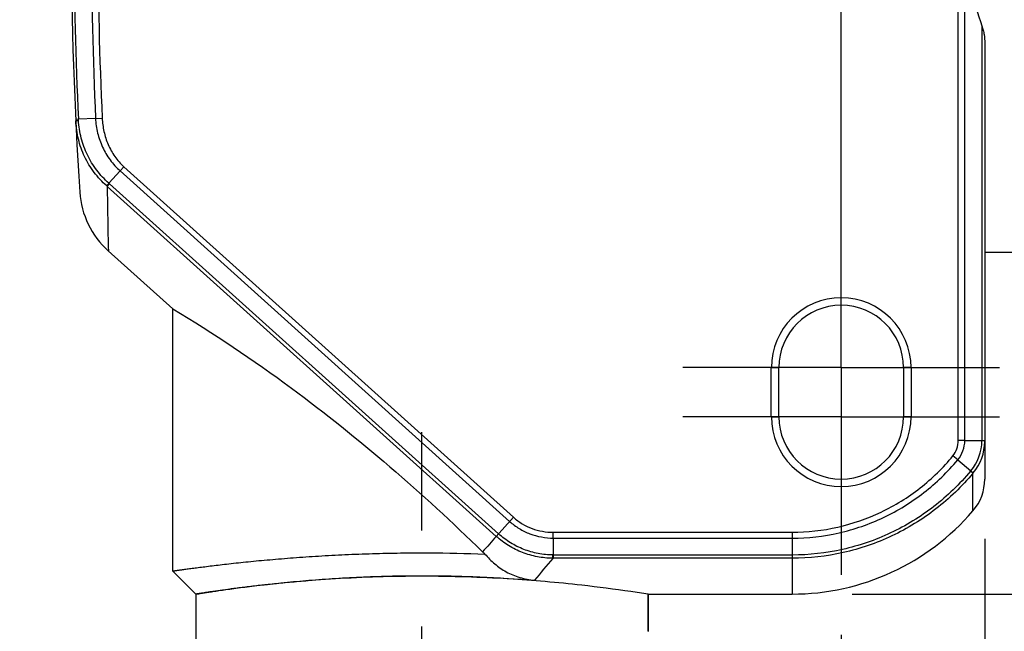
# Model space of a CAD drawing. Units: inches. Extents: x 0.4 to 16.6, y 0.6 to 10.4.
# Drawn here: x 4.8 to 5.8, y 6.7 to 7.4 of the extents above; entities that cross this region are included whole.
import ezdxf

# ---------------------------------------------------------------- set-up
doc = ezdxf.new("R2010")
doc.units = ezdxf.units.IN
doc.header["$LTSCALE"] = 0.935
doc.header["$MEASUREMENT"] = 0
doc.linetypes.add('CENTER', pattern=[0.6, 0.375, -0.075, 0.075, -0.075])
doc.layers.get('0').update_dxf_attribs({"linetype": 'CONTINUOUS'})
for name, color, linetype in [('AXIS', 7, 'CONTINUOUS'), ('DEFAULT_1', 7, 'CENTER'), ('DRIVEN_DIMS', 7, 'CONTINUOUS'), ('SCHEME_DIMS', 7, 'CONTINUOUS')]:
    doc.layers.add(name, color=color, linetype=linetype)
doc.dimstyles.new('DIMSTYLE_1', dxfattribs={"dimtxt": 0.1, "dimasz": 0.1875, "dimexe": 0.125, "dimexo": 0.0625, "dimgap": 0.1, "dimtad": 0, "dimtih": 1, "dimtoh": 1, "dimdec": 1, "dimzin": 4, "dimdsep": 46, "dimtxsty": 'STANDARD', "dimblk": '_FILLED', "dimblk1": '_FILLED', "dimblk2": '_FILLED', "dimcen": 0.09, "dimadec": 0, "dimazin": 0, "dimtp": 0.001, "dimtm": 0.001, "dimtfac": 1, "dimtdec": 1, "dimtofl": 0, "dimtmove": 0, "dimatfit": 3, "dimldrblk": '_FILLED', "dimfxl": 1, "dimtolj": 1, "dimtzin": 4, "dimarcsym": 0})
doc.dimstyles.new('DIMSTYLE_3', dxfattribs={"dimtxt": 0.1, "dimasz": 0.1875, "dimexe": 0.125, "dimexo": 0.0625, "dimgap": 0.1, "dimtad": 0, "dimtih": 1, "dimtoh": 1, "dimdec": 1, "dimzin": 4, "dimdsep": 46, "dimtxsty": 'STANDARD', "dimblk": '_FILLED', "dimblk1": '_FILLED', "dimblk2": '_FILLED', "dimcen": 0.09, "dimadec": 0, "dimazin": 0, "dimtp": 0.1, "dimtm": 0.1, "dimtfac": 1, "dimtdec": 1, "dimtofl": 0, "dimtmove": 0, "dimatfit": 3, "dimldrblk": '_FILLED', "dimfxl": 1, "dimtolj": 1, "dimtzin": 4, "dimarcsym": 0})

# ---------------------------------------------------------------- blocks, each defined once
blk = doc.blocks.new('_FILLED')
at = {"color": 0, "linetype": 'BYBLOCK'}
blk.add_solid([(0, 0), (-1, 0.1667), (-1, -0.1667)], dxfattribs=at)
blk = doc.blocks.new('*D1')
at = {"layer": 'DRIVEN_DIMS', "color": 7, "linetype": 'CONTINUOUS'}
for p, q in [((5.2689, 8.1845), (4.1273, 8.1845)), ((4.2523, 8.1845), (4.2523, 7.4536)), ((4.2523, 6.2743), (4.2523, 7.0036)), ((4.9038, 6.2743), (4.1273, 6.2743))]:
    blk.add_line(p, q, dxfattribs=at)
at = {"layer": 'DRIVEN_DIMS', "color": 7, "linetype": 'CONTINUOUS', "xscale": 0.1875, "yscale": 0.1875, "zscale": 0.1875}
for p, rotation in [((4.2523, 8.1845), 90), ((4.2523, 6.2743), 270)]:
    blk.add_blockref('_FILLED', p, dxfattribs=dict(at, rotation=rotation))
at = {"layer": 'DRIVEN_DIMS', "color": 7, "linetype": 'CONTINUOUS', "insert": (4.1523, 7.3536), "char_height": 0.1, "width": 0.6, "attachment_point": 2, "line_spacing_factor": 0.9}
blk.add_mtext('48.5\\P[1.91]', dxfattribs=at)
blk = doc.blocks.new('*D13')
at = {"layer": 'SCHEME_DIMS', "color": 7, "linetype": 'CONTINUOUS'}
for p, q in [((8.1398, 7.9436), (8.1398, 8.3436)), ((5.8345, 7.9436), (8.2648, 7.9436)), ((5.8345, 6.9436), (8.2648, 6.9436)), ((8.1398, 6.9436), (8.1398, 6.5436))]:
    blk.add_line(p, q, dxfattribs=at)
at = {"layer": 'SCHEME_DIMS', "color": 7, "linetype": 'CONTINUOUS', "xscale": 0.1875, "yscale": 0.1875, "zscale": 0.1875}
for p, rotation in [((8.1398, 7.9436), 270), ((8.1398, 6.9436), 90)]:
    blk.add_blockref('_FILLED', p, dxfattribs=dict(at, rotation=rotation))
at = {"layer": 'SCHEME_DIMS', "color": 7, "linetype": 'CONTINUOUS', "insert": (8.0398, 7.5736), "char_height": 0.1, "width": 0.6, "attachment_point": 2, "line_spacing_factor": 0.9}
blk.add_mtext('25.4\\P[1.00]', dxfattribs=at)
blk = doc.blocks.new('*D14')
at = {"layer": 'SCHEME_DIMS', "color": 7, "linetype": 'CONTINUOUS'}
for p, q in [((6.5898, 6.9948), (6.5898, 7.3948)), ((5.8345, 6.9948), (6.7148, 6.9948)), ((5.8345, 6.9436), (6.7148, 6.9436)), ((6.5898, 6.9436), (6.5898, 6.2519)), ((6.5898, 6.2519), (6.7398, 6.2519))]:
    blk.add_line(p, q, dxfattribs=at)
at = {"layer": 'SCHEME_DIMS', "color": 7, "linetype": 'CONTINUOUS', "xscale": 0.1875, "yscale": 0.1875, "zscale": 0.1875}
for p, rotation in [((6.5898, 6.9948), 270), ((6.5898, 6.9436), 90)]:
    blk.add_blockref('_FILLED', p, dxfattribs=dict(at, rotation=rotation))
at = {"layer": 'SCHEME_DIMS', "color": 7, "linetype": 'CONTINUOUS', "insert": (6.8398, 6.3019), "char_height": 0.1, "width": 0.5, "attachment_point": 1, "line_spacing_factor": 0.9}
blk.add_mtext('1.3\\P[.05]', dxfattribs=at)
blk = doc.blocks.new('*D15')
at = {"layer": 'SCHEME_DIMS', "color": 7, "linetype": 'CONTINUOUS'}
for p, q in [((7.5398, 6.9436), (7.5398, 7.3436)), ((7.4413, 6.9436), (7.6648, 6.9436)), ((5.6184, 6.7585), (5.8956, 6.7585)), ((5.8956, 6.7585), (6.1176, 6.5056)), ((6.1176, 6.5056), (6.4648, 6.5056)), ((6.7148, 6.5056), (7.6648, 6.5056)), ((7.5398, 6.5056), (7.5398, 6.1056))]:
    blk.add_line(p, q, dxfattribs=at)
at = {"layer": 'SCHEME_DIMS', "color": 7, "linetype": 'CONTINUOUS', "xscale": 0.1875, "yscale": 0.1875, "zscale": 0.1875}
for p, rotation in [((7.5398, 6.9436), 270), ((7.5398, 6.5056), 90)]:
    blk.add_blockref('_FILLED', p, dxfattribs=dict(at, rotation=rotation))
at = {"layer": 'SCHEME_DIMS', "color": 7, "linetype": 'CONTINUOUS', "insert": (7.4398, 6.8494), "char_height": 0.1, "width": 0.5, "attachment_point": 2, "line_spacing_factor": 0.9}
blk.add_mtext('4.7\\P[.19]', dxfattribs=at)
blk = doc.blocks.new('*D16')
at = {"layer": 'SCHEME_DIMS', "color": 7, "linetype": 'CONTINUOUS'}
for p, q in [((5.7567, 6.8161), (5.7567, 5.6493)), ((5.6071, 6.7161), (5.6071, 5.6493)), ((5.6071, 5.7743), (5.2071, 5.7743)), ((5.7567, 5.7743), (6.1563, 5.7743))]:
    blk.add_line(p, q, dxfattribs=at)
at = {"layer": 'SCHEME_DIMS', "color": 7, "linetype": 'CONTINUOUS', "xscale": 0.1875, "yscale": 0.1875, "zscale": 0.1875}
blk.add_blockref('_FILLED', (5.6071, 5.7743), dxfattribs=at)
at = {"layer": 'SCHEME_DIMS', "color": 7, "linetype": 'CONTINUOUS', "xscale": 0.1875, "yscale": 0.1875, "zscale": 0.1875, "rotation": 180}
blk.add_blockref('_FILLED', (5.7567, 5.7743), dxfattribs=at)
at = {"layer": 'SCHEME_DIMS', "color": 7, "linetype": 'CONTINUOUS', "insert": (6.2563, 5.8243), "char_height": 0.1, "width": 0.5, "attachment_point": 1, "line_spacing_factor": 0.9}
blk.add_mtext('3.8\\P[.15]', dxfattribs=at)
blk = doc.blocks.new('*D17')
at = {"layer": 'SCHEME_DIMS', "color": 7, "linetype": 'CONTINUOUS'}
for p, q in [((5.7567, 6.8161), (5.7567, 5.1493)), ((5.1701, 6.1118), (5.1701, 5.1493)), ((5.1701, 5.2743), (4.7701, 5.2743)), ((5.7567, 5.2743), (6.1596, 5.2743))]:
    blk.add_line(p, q, dxfattribs=at)
at = {"layer": 'SCHEME_DIMS', "color": 7, "linetype": 'CONTINUOUS', "xscale": 0.1875, "yscale": 0.1875, "zscale": 0.1875}
blk.add_blockref('_FILLED', (5.1701, 5.2743), dxfattribs=at)
at = {"layer": 'SCHEME_DIMS', "color": 7, "linetype": 'CONTINUOUS', "xscale": 0.1875, "yscale": 0.1875, "zscale": 0.1875, "rotation": 180}
blk.add_blockref('_FILLED', (5.7567, 5.2743), dxfattribs=at)
at = {"layer": 'SCHEME_DIMS', "color": 7, "linetype": 'CONTINUOUS', "insert": (6.2596, 5.3243), "char_height": 0.1, "width": 0.5, "attachment_point": 1, "line_spacing_factor": 0.9}
blk.add_mtext('14.9\\P[.59]', dxfattribs=at)

msp = doc.modelspace()

# ---------------------------------------------------------------- linework, layer by layer
at = {"color": 7, "linetype": 'CONTINUOUS'}
for p, q in [((5.729, 6.9188), (5.729, 7.9652)), ((4.812, 7.254), (4.8092, 7.2535)), ((4.8299, 7.2548), (4.812, 7.254)), ((4.8121, 7.2527), (4.8121, 7.254)), ((4.8299, 7.2548), (4.8368, 7.2551)), ((4.8554, 7.2), (4.8438, 7.1871)), ((4.8554, 7.2), (4.8594, 7.2043)), ((4.8554, 7.2), (5.2615, 6.8344)), ((4.8594, 7.2043), (5.2655, 6.8387)), ((4.8438, 7.1871), (4.8415, 7.1844)), ((4.8421, 7.1839), (4.8445, 7.1865)), ((5.2475, 6.8188), (4.8421, 7.1839)), ((5.2499, 6.8214), (4.8445, 7.1865)), ((5.5342, 6.9948), (5.5421, 6.9948)), ((5.5342, 6.9436), (5.5342, 6.9948)), ((5.5421, 6.9436), (5.5421, 6.9948)), ((5.6799, 6.9948), (5.672, 6.9948)), ((5.672, 6.9948), (5.672, 6.9436)), ((5.6799, 6.9948), (5.6799, 6.9436)), ((5.5342, 6.9436), (5.5421, 6.9436)), ((5.6799, 6.9436), (5.672, 6.9436)), ((5.7359, 6.9188), (5.729, 6.9188)), ((5.7359, 6.9188), (5.7538, 6.9188)), ((5.7538, 6.9188), (5.7538, 6.9185)), ((5.7563, 6.9181), (5.7538, 6.9185)), ((5.7567, 6.9179), (5.7563, 6.9181)), ((5.7567, 6.9185), (5.7567, 6.8786)), ((5.7286, 6.8986), (5.7236, 6.9027)), ((5.7286, 6.8986), (5.7423, 6.8873)), ((5.7444, 6.8846), (5.7419, 6.8868)), ((5.7423, 6.8873), (5.7447, 6.885)), ((5.7444, 6.8454), (5.7444, 6.8846)), ((5.2655, 6.8387), (5.2475, 6.8188)), ((5.307, 6.8231), (5.5559, 6.8231)), ((5.307, 6.817), (5.307, 6.8231)), ((5.307, 6.817), (5.5559, 6.817)), ((5.307, 6.817), (5.307, 6.7993)), ((5.5559, 6.8231), (5.5559, 6.7585)), ((5.3064, 6.7959), (5.3066, 6.7994)), ((5.3069, 6.7959), (5.3064, 6.7959)), ((5.307, 6.7993), (5.3066, 6.7994)), ((5.307, 6.7993), (5.3069, 6.7959)), ((5.5559, 6.7959), (5.3069, 6.7959)), ((5.5559, 6.7993), (5.307, 6.7993)), ((4.9102, 6.7827), (4.9344, 6.7585)), ((5.4058, 6.7198), (5.4058, 6.7585)), ((4.9344, 6.7334), (4.9344, 6.7246)), ((5.4056, 6.7197), (5.4058, 6.7198))]:
    msp.add_line(p, q, dxfattribs=at)
for centre, radius, start, end in [((8.7811, 7.442), 3.9764, 176.1916, 183.8084), ((8.7811, 7.442), 3.9735, 177.2881, 182.7119), ((8.7811, 7.442), 3.9556, 177.2881, 182.7119), ((8.7811, 7.442), 3.9487, 177.2872, 182.7128), ((4.891, 7.2391), 0.0737, 227.852, 228.4469), ((8.8992, 7.2217), 4.0573, 180.5339, 181.4839), ((4.8879, 7.2348), 0.065, 227.2334, 227.9991), ((4.9038, 7.1839), 0.0906, 183.8186, 228), ((5.6071, 6.9948), 0.0728, 0, 180), ((5.6071, 6.9948), 0.065, 360, 180), ((5.6071, 6.9436), 0.0728, 180, 360), ((5.6071, 6.9436), 0.065, 180, 360), ((5.7051, 6.9187), 0.0486, 319.7487, 359.8058), ((5.7056, 6.9179), 0.0511, 319.9506, 359.9955), ((5.7117, 6.9121), 0.0394, 320.0381, 320.9029), ((5.7085, 6.9149), 0.047, 319.8832, 320.4421), ((5.7055, 6.8786), 0.0512, 319.4642, 360), ((5.5559, 7.0066), 0.248, 270, 319.4642), ((5.3002, 6.8713), 0.0958, 225.7134, 227.7105), ((6.9973, 5.3744), 2.209, 139.9476, 140.719)]:
    msp.add_arc(centre, radius, start, end, dxfattribs=at)
for points, knots in [([(4.8093, 7.252), (4.8093, 7.2521), (4.8093, 7.2521), (4.8096, 7.2523), (4.8101, 7.2524), (4.811, 7.2526), (4.8117, 7.2527), (4.8121, 7.2527)], [0, 0, 0, 0, 0.030386, 0.084438, 0.278798, 0.58762, 1, 1, 1, 1]), ([(4.8415, 7.1844), (4.8367, 7.1886), (4.8279, 7.1981), (4.8179, 7.2147), (4.8114, 7.2329), (4.8096, 7.2456), (4.8093, 7.252)], [0, 0, 0, 0, 0.250376, 0.50046, 0.750305, 1, 1, 1, 1]), ([(4.8438, 7.1871), (4.8391, 7.1912), (4.8306, 7.2004), (4.8208, 7.2165), (4.8144, 7.2341), (4.8125, 7.2465), (4.8121, 7.2527)], [0, 0, 0, 0, 0.250214, 0.500261, 0.750172, 1, 1, 1, 1]), ([(4.8299, 7.2548), (4.8301, 7.2497), (4.8316, 7.2394), (4.8367, 7.2247), (4.8446, 7.2112), (4.8516, 7.2034), (4.8554, 7.2)], [0, 0, 0, 0, 0.250022, 0.500028, 0.750022, 1, 1, 1, 1]), ([(4.8368, 7.2551), (4.837, 7.2504), (4.8382, 7.2409), (4.8426, 7.2273), (4.8496, 7.2148), (4.8559, 7.2076), (4.8594, 7.2043)], [0, 0, 0, 0, 0.250035, 0.500048, 0.750036, 1, 1, 1, 1]), ([(5.7236, 6.9027), (5.7254, 6.9049), (5.7282, 6.9101), (5.7291, 6.9159), (5.729, 6.9188)], [0, 0, 0, 0, 0.499947, 1, 1, 1, 1]), ([(5.7286, 6.8986), (5.7309, 6.9014), (5.7346, 6.9079), (5.7359, 6.9152), (5.7359, 6.9188)], [0, 0, 0, 0, 0.499975, 1, 1, 1, 1]), ([(5.7538, 6.9188), (5.7542, 6.9188), (5.7549, 6.9188), (5.7557, 6.9187), (5.7562, 6.9186), (5.7565, 6.9186), (5.7566, 6.9185), (5.7567, 6.9185), (5.7567, 6.9185)], [0, 0, 0, 0, 0.418313, 0.730235, 0.842396, 0.924176, 0.975613, 1, 1, 1, 1]), ([(5.5559, 6.8231), (5.5718, 6.8231), (5.6038, 6.8267), (5.6494, 6.8425), (5.6904, 6.8679), (5.7134, 6.8904), (5.7236, 6.9027)], [0, 0, 0, 0, 0.249988, 0.499979, 0.749982, 1, 1, 1, 1]), ([(5.5559, 6.817), (5.5723, 6.817), (5.6052, 6.8207), (5.6521, 6.8369), (5.6943, 6.863), (5.7181, 6.886), (5.7286, 6.8986)], [0, 0, 0, 0, 0.249988, 0.49998, 0.749982, 1, 1, 1, 1]), ([(5.7419, 6.8868), (5.7305, 6.8733), (5.7049, 6.8485), (5.6594, 6.8206), (5.609, 6.8033), (5.5735, 6.7993), (5.5559, 6.7993)], [0, 0, 0, 0, 0.250006, 0.500007, 0.750004, 1, 1, 1, 1]), ([(5.7444, 6.8846), (5.7329, 6.8709), (5.7069, 6.8458), (5.6608, 6.8175), (5.6097, 6.7999), (5.5738, 6.7959), (5.5559, 6.7959)], [0, 0, 0, 0, 0.249998, 0.499998, 0.749999, 1, 1, 1, 1]), ([(5.2655, 6.8387), (5.2683, 6.8362), (5.2744, 6.8316), (5.2847, 6.8267), (5.2957, 6.8237), (5.3032, 6.8231), (5.307, 6.8231)], [0, 0, 0, 0, 0.250009, 0.500005, 0.749992, 1, 1, 1, 1]), ([(5.2615, 6.8344), (5.2646, 6.8316), (5.2713, 6.8266), (5.2825, 6.8211), (5.2946, 6.8178), (5.3029, 6.817), (5.307, 6.817)], [0, 0, 0, 0, 0.250013, 0.500011, 0.749997, 1, 1, 1, 1]), ([(5.3064, 6.7959), (5.301, 6.796), (5.2903, 6.797), (5.2747, 6.8015), (5.2602, 6.8087), (5.2515, 6.8152), (5.2475, 6.8188)], [0, 0, 0, 0, 0.249829, 0.499787, 0.749857, 1, 1, 1, 1]), ([(5.3066, 6.7994), (5.3015, 6.7994), (5.2911, 6.8005), (5.2761, 6.8048), (5.2621, 6.8117), (5.2538, 6.818), (5.2499, 6.8214)], [0, 0, 0, 0, 0.249893, 0.499862, 0.749904, 1, 1, 1, 1]), ([(4.9102, 6.7827), (4.9102, 6.7827), (4.9103, 6.7827), (4.9103, 6.7827), (4.9105, 6.7827), (4.9107, 6.7827), (4.9109, 6.7828), (4.9113, 6.7828), (4.912, 6.7829), (4.9129, 6.7831), (4.9141, 6.7832), (4.9154, 6.7834), (4.9176, 6.7837), (4.9209, 6.7842), (4.9255, 6.7848), (4.9309, 6.7855), (4.937, 6.7864), (4.9439, 6.7872), (4.9516, 6.7882), (4.9599, 6.7892), (4.9725, 6.7906), (4.9897, 6.7925), (5.0121, 6.7946), (5.0366, 6.7966), (5.0627, 6.7984), (5.0902, 6.7999), (5.1187, 6.8009), (5.1479, 6.8016), (5.1869, 6.8017), (5.2162, 6.8011), (5.2357, 6.8004)], [0, 0, 0, 0, 0.000079, 0.000322, 0.000728, 0.001297, 0.002028, 0.002922, 0.005194, 0.008113, 0.011676, 0.01588, 0.020724, 0.032317, 0.046423, 0.063003, 0.082005, 0.103373, 0.127039, 0.152924, 0.180941, 0.242973, 0.312251, 0.387779, 0.468484, 0.553261, 0.641, 0.730611, 0.821023, 1, 1, 1, 1]), ([(5.2357, 6.8004), (5.2388, 6.7967), (5.2457, 6.7897), (5.2579, 6.7813), (5.272, 6.7754), (5.2822, 6.7734), (5.2874, 6.773)], [0, 0, 0, 0, 0.240722, 0.486352, 0.738566, 1, 1, 1, 1])]:
    msp.add_open_spline(points, degree=3, knots=knots, dxfattribs=at)
at = {"layer": 'AXIS', "color": 7, "linetype": 'CENTER'}
for p, q in [((5.6071, 7.1085), (5.6071, 7.4374)), ((5.6071, 6.9948), (5.6071, 7.1085)), ((5.6071, 6.9948), (5.4421, 6.9948)), ((5.6071, 6.9948), (5.772, 6.9948)), ((5.6071, 6.9948), (5.6071, 6.8298)), ((5.6071, 6.9436), (5.4421, 6.9436)), ((5.6071, 6.9436), (5.772, 6.9436)), ((5.6071, 6.8298), (5.6071, 6.7786))]:
    msp.add_line(p, q, dxfattribs=at)
at = {"layer": 'AXIS', "color": 7, "linetype": 'CONTINUOUS'}
for p, q in [((5.7359, 6.9188), (5.7359, 7.4283)), ((5.7538, 7.3512), (5.7538, 6.9188)), ((5.7567, 7.3332), (5.7567, 6.9185)), ((4.9103, 7.0562), (4.8432, 7.1166)), ((5.7567, 7.1153), (5.7914, 7.1153)), ((4.9102, 7.0563), (4.9105, 7.0561)), ((4.9102, 7.0561), (4.9102, 6.7827)), ((4.9344, 6.7585), (4.9344, 6.7042)), ((5.4058, 6.7585), (5.5559, 6.7585)), ((5.4058, 6.7585), (5.4058, 6.7198))]:
    msp.add_line(p, q, dxfattribs=at)
msp.add_arc((7.0906, 5.1709), 2.4723, 138.1994, 138.6981, dxfattribs=at)
msp.add_ellipse((6.0874, 7.4692), major_axis=(0, 0.3538), ratio=1, start_param=-4.596556, end_param=-4.372618, dxfattribs=at)
for points, knots in [([(5.7538, 7.3512), (5.7543, 7.3498), (5.7552, 7.3468), (5.7563, 7.3408), (5.7567, 7.3362), (5.7567, 7.3332)], [0, 0, 0, 0, 0.25267, 0.503528, 1, 1, 1, 1]), ([(4.9105, 7.0561), (4.9531, 7.0306), (5.0669, 6.954), (5.1707, 6.8637), (5.2333, 6.8027)], [0, 0, 0, 0, 0.361827, 1, 1, 1, 1]), ([(4.9344, 6.7585), (4.9343, 6.7585), (4.9344, 6.7586), (4.9345, 6.7585), (4.9347, 6.7586), (4.9349, 6.7586), (4.9352, 6.7587), (4.9357, 6.7587), (4.9364, 6.7589), (4.9376, 6.759), (4.9389, 6.7593), (4.9405, 6.7595), (4.9432, 6.7599), (4.9471, 6.7605), (4.9525, 6.7614), (4.9588, 6.7623), (4.9661, 6.7633), (4.9742, 6.7645), (4.9832, 6.7657), (4.993, 6.7669), (5.0075, 6.7686), (5.0274, 6.7708), (5.0529, 6.7731), (5.0804, 6.7751), (5.1094, 6.7766), (5.1394, 6.7776), (5.1698, 6.7779), (5.2003, 6.7776), (5.2395, 6.7763), (5.2685, 6.7745), (5.2874, 6.773)], [0, 0, 0, 0, 0.000088, 0.000355, 0.000801, 0.001427, 0.002231, 0.003213, 0.005711, 0.008918, 0.01283, 0.017447, 0.022762, 0.035472, 0.050911, 0.06902, 0.089724, 0.112937, 0.138555, 0.166464, 0.196533, 0.262576, 0.335434, 0.413753, 0.496141, 0.581218, 0.667632, 0.754057, 0.839167, 1, 1, 1, 1]), ([(5.4058, 6.7585), (5.3998, 6.7595), (5.3768, 6.7629), (5.3284, 6.7692), (5.2711, 6.7741), (5.2155, 6.7767), (5.1701, 6.7774), (5.1246, 6.7767), (5.0809, 6.7747), (5.0464, 6.7721), (5.021, 6.7697), (5.0039, 6.7679), (4.9885, 6.7661), (4.9747, 6.7644), (4.9629, 6.7628), (4.9542, 6.7615), (4.9483, 6.7607), (4.9447, 6.7601), (4.9416, 6.7597), (4.9391, 6.7593), (4.9373, 6.759), (4.9362, 6.7588), (4.9355, 6.7587), (4.935, 6.7586), (4.9347, 6.7586), (4.9345, 6.7586), (4.9344, 6.7585), (4.9344, 6.7585)], [0, 0, 0, 0, 0.038412, 0.147172, 0.309141, 0.402697, 0.499991, 0.597284, 0.69084, 0.777102, 0.816469, 0.852823, 0.885817, 0.915131, 0.940474, 0.961588, 0.970489, 0.978253, 0.984859, 0.990289, 0.994529, 0.996198, 0.997566, 0.99863, 0.999391, 0.999848, 1, 1, 1, 1])]:
    msp.add_open_spline(points, degree=3, knots=knots, dxfattribs=at)
at = {"layer": 'DEFAULT_1', "color": 7, "linetype": 'CENTER'}
msp.add_line((5.1701, 6.1743), (5.1701, 6.9274), dxfattribs=at)

# ---------------------------------------------------------------- dimensions: what is measured, and where the dimension line sits
at = {"layer": 'DRIVEN_DIMS', "color": 7, "linetype": 'CONTINUOUS'}
dim = msp.add_linear_dim(base=(4.2523, 8.1845), p1=(4.9663, 6.2743), p2=(5.3314, 8.1845), angle=90, dimstyle='DIMSTYLE_1', dxfattribs=at)
dim.commit()
dim.dimension.update_dxf_attribs({"geometry": '*D1', "text_midpoint": (4.2523, 7.2286), "dimtype": 160})
at = {"layer": 'SCHEME_DIMS', "color": 7, "linetype": 'CONTINUOUS'}
for base, p1, p2, picture, middle in [((8.1398, 6.9436), (5.772, 7.9436), (5.772, 6.9436), '*D13', (8.1398, 7.4486)), ((6.5898, 6.9436), (5.772, 6.9948), (5.772, 6.9436), '*D14', (7.0898, 6.1769)), ((7.5398, 6.7585), (7.7273, 6.9436), (5.5559, 6.7585), '*D15', (7.5398, 6.7244))]:
    dim = msp.add_linear_dim(base=base, p1=p1, p2=p2, angle=270, dimstyle='DIMSTYLE_3', dxfattribs=at)
    dim.commit()
    dim.dimension.update_dxf_attribs({"geometry": picture, "text_midpoint": middle, "dimtype": 160})
for base, p1, picture, middle in [((5.7567, 5.2743), (5.1701, 6.1743), '*D17', (6.5096, 5.1993)), ((5.7567, 5.7743), (5.6071, 6.7786), '*D16', (6.5063, 5.6993))]:
    dim = msp.add_linear_dim(base=base, p1=p1, p2=(5.7567, 6.8786), dimstyle='DIMSTYLE_3', dxfattribs=at)
    dim.commit()
    dim.dimension.update_dxf_attribs({"geometry": picture, "text_midpoint": middle, "dimtype": 160})

doc.saveas('drawing.dxf')
